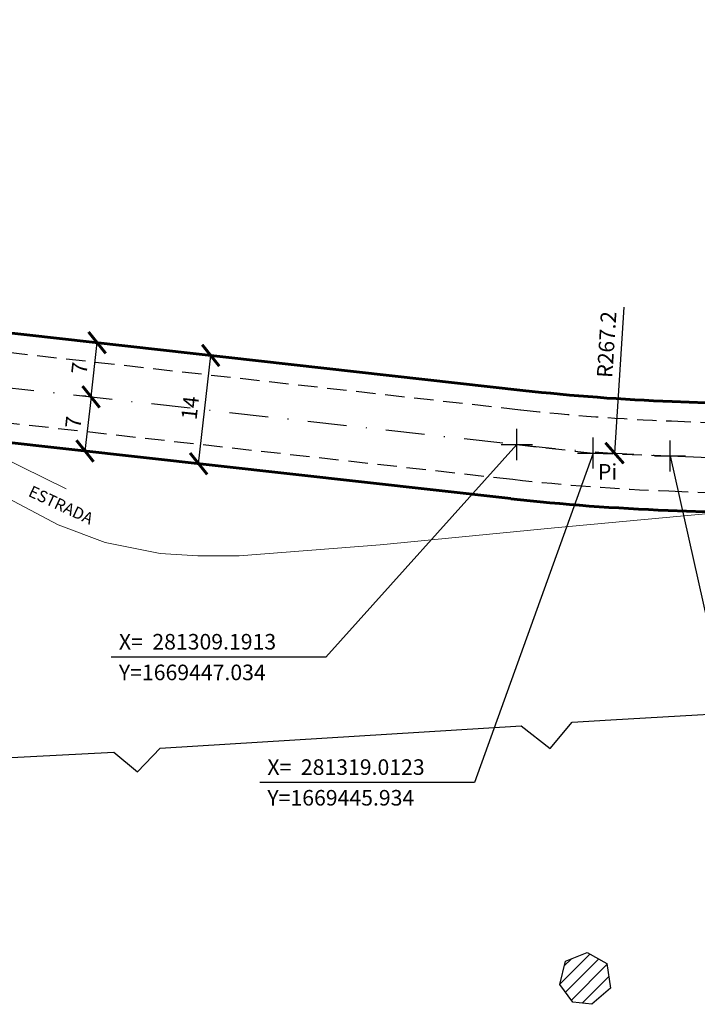
# Model space of a CAD drawing. Units: millimetres. Extents: x 280690 to 283183, y 1668800 to 1671576.
# Drawn here: x 281245 to 281332, y 1669375 to 1669502 of the extents above; entities that cross this region are included whole.
import ezdxf

# ---------------------------------------------------------------- set-up
doc = ezdxf.new("R2010")
doc.units = ezdxf.units.MM
doc.header["$MEASUREMENT"] = 0
doc.header["$PDMODE"] = 2
doc.header["$PDSIZE"] = 2
doc.linetypes.add('DASHDOT', pattern=[1, 0.5, -0.25, 0, -0.25])
doc.linetypes.add('DASHED2', pattern=[0.375, 0.25, -0.125])
for name, color, linetype in [('_COORDENADAS_SIRGAS', 7, 'Continuous'), ('_cotas', 7, 'Continuous'), ('_eixo', 30, 'DASHDOT'), ('_meio fio', 7, 'DASHED2'), ('_textos', 7, 'Continuous'), ('Edificacoes_Notaveis_Hatch', 8, 'Continuous'), ('Escola_Publica_Privada', 6, 'Continuous'), ('Muro_Grade', 8, 'Continuous'), ('Topon_de_Vias', 7, 'Continuous')]:
    doc.layers.add(name, color=color, linetype=linetype)
doc.layers.add('_traçado viário por coordenadas', color=7, linetype='Continuous', lineweight=60)
doc.layers.add('Pavimentacao_Nao_Asfaltica_S_Mfio', color=10, linetype='Continuous', lineweight=15)
doc.styles.add('Arial', font='arial.ttf', dxfattribs={"height": 1.5})
doc.styles.get("Standard").update_dxf_attribs({"font": 'arial.ttf'})
doc.dimstyles.new('AEROS UPV', dxfattribs={"dimtxt": 2, "dimasz": 2.5, "dimexe": 1.25, "dimexo": 0.625, "dimtad": 1, "dimdsep": 46, "dimtxsty": 'Standard', "dimblk": 'ARCHTICK', "dimcen": 2.5, "dimadec": 0, "dimazin": 0, "dimtfac": 1, "dimtmove": 0, "dimatfit": 3, "dimfxl": 1, "dimtzin": 0, "dimarcsym": 0})

# ---------------------------------------------------------------- blocks, each defined once
blk = doc.blocks.new('_ArchTick')
at = {"color": 0, "linetype": 'Continuous', "const_width": 0.15}
blk.add_lwpolyline([(-0.5, -0.5), (0.5, 0.5)], dxfattribs=at)
blk = doc.blocks.new('*D464')
at = {"layer": '_cotas', "color": 0, "lineweight": -2, "transparency": 16777216}
for p, q in [((281264.45, 1669459.09), (281271.12, 1669458.34)), ((281268.32, 1669444.57), (281269.87, 1669458.48)), ((281262.89, 1669445.18), (281269.56, 1669444.43))]:
    blk.add_line(p, q, dxfattribs=at)
at = {"layer": 'Defpoints', "color": 0, "transparency": 16777216}
for p in [(281263.82, 1669459.16), (281269.87, 1669458.48), (281262.27, 1669445.25)]:
    blk.add_point(p, dxfattribs=at)
at = {"layer": '_cotas', "color": 0, "lineweight": -2, "transparency": 16777216, "xscale": 2.5, "yscale": 2.5, "zscale": 2.5}
for p, rotation in [((281269.87, 1669458.48), 83.60977499143222), ((281268.32, 1669444.57), 263.6097749914322)]:
    blk.add_blockref('_ArchTick', p, dxfattribs=dict(at, rotation=rotation))
at = {"layer": '_cotas', "color": 0, "transparency": 16777216, "insert": (281267.48, 1669451.71), "char_height": 2, "attachment_point": 5, "rotation": 83.6098}
blk.add_mtext('14', dxfattribs=at)
blk = doc.blocks.new('*D465')
at = {"layer": '_cotas', "color": 0, "lineweight": -2, "transparency": 16777216}
for p, q in [((281254.66, 1669460.19), (281254.03, 1669460.26)), ((281254.5, 1669453.16), (281255.28, 1669460.12)), ((281253.88, 1669453.23), (281253.26, 1669453.3))]:
    blk.add_line(p, q, dxfattribs=at)
at = {"layer": 'Defpoints', "color": 0, "transparency": 16777216}
for p in [(281255.28, 1669460.12), (281255.28, 1669460.12), (281254.5, 1669453.16)]:
    blk.add_point(p, dxfattribs=at)
at = {"layer": '_cotas', "color": 0, "lineweight": -2, "transparency": 16777216, "xscale": 2.5, "yscale": 2.5, "zscale": 2.5}
for p, rotation in [((281255.28, 1669460.12), 83.60977499140762), ((281254.5, 1669453.16), 263.6097749914076)]:
    blk.add_blockref('_ArchTick', p, dxfattribs=dict(at, rotation=rotation))
at = {"layer": '_cotas', "color": 0, "transparency": 16777216, "insert": (281253.27, 1669456.82), "char_height": 2, "attachment_point": 5, "rotation": 83.6098}
blk.add_mtext('7', dxfattribs=at)
blk = doc.blocks.new('*D466')
at = {"layer": '_cotas', "color": 0, "lineweight": -2, "transparency": 16777216}
for p, q in [((281253.88, 1669453.23), (281253.26, 1669453.3)), ((281254.5, 1669453.16), (281253.72, 1669446.2)), ((281253.1, 1669446.27), (281252.48, 1669446.34))]:
    blk.add_line(p, q, dxfattribs=at)
at = {"layer": 'Defpoints', "color": 0, "transparency": 16777216}
for p in [(281254.5, 1669453.16), (281253.72, 1669446.2), (281253.72, 1669446.2)]:
    blk.add_point(p, dxfattribs=at)
at = {"layer": '_cotas', "color": 0, "lineweight": -2, "transparency": 16777216, "xscale": 2.5, "yscale": 2.5, "zscale": 2.5}
for p, rotation in [((281254.5, 1669453.16), 83.60977499140762), ((281253.72, 1669446.2), 263.6097749914076)]:
    blk.add_blockref('_ArchTick', p, dxfattribs=dict(at, rotation=rotation))
at = {"layer": '_cotas', "color": 0, "transparency": 16777216, "insert": (281252.49, 1669449.86), "char_height": 2, "attachment_point": 5, "rotation": 83.6098}
blk.add_mtext('7', dxfattribs=at)
blk = doc.blocks.new('*D483')
at = {"layer": '_cotas', "color": 0, "lineweight": -2, "transparency": 16777216}
blk.add_line((281322.96, 1669464.69), (281321.75, 1669445.93), dxfattribs=at)
at = {"layer": 'Defpoints', "color": 0, "transparency": 16777216}
for p in [(281338.93, 1669712.58), (281321.75, 1669445.93)]:
    blk.add_point(p, dxfattribs=at)
at = {"layer": '_cotas', "color": 0, "lineweight": -2, "transparency": 16777216, "xscale": 2.5, "yscale": 2.5, "zscale": 2.5, "rotation": 266.3136017019919}
blk.add_blockref('_ArchTick', (281321.75, 1669445.93), dxfattribs=at)
at = {"layer": '_cotas', "color": 0, "transparency": 16777216, "insert": (281320.99, 1669459.86), "char_height": 2, "attachment_point": 5, "rotation": 86.3136}
blk.add_mtext('R267.2', dxfattribs=at)

msp = doc.modelspace()

# ---------------------------------------------------------------- hatches: boundary and pattern name
at = {"layer": 'Edificacoes_Notaveis_Hatch'}
h = msp.add_hatch(dxfattribs=at)
h.set_pattern_fill('ANSI31', color=256, scale=10)
h.paths.add_polyline_path([(281316.403, 1669375.39), (281314.736, 1669377.66), (281315.436, 1669380.668), (281318.246, 1669381.775), (281320.744, 1669380.362), (281321.236, 1669377.2), (281318.852, 1669375.116)])

# ---------------------------------------------------------------- linework, layer by layer
at = {"layer": '_COORDENADAS_SIRGAS'}
for points in [[(281309.191, 1669447.034), (281284.675, 1669419.712), (281257.089, 1669419.712)], [(281319.012, 1669445.934), (281303.754, 1669403.606), (281276.168, 1669403.606)], [(281328.887, 1669445.563), (281337.275, 1669408.119), (281364.861, 1669408.119)]]:
    msp.add_lwpolyline(points, dxfattribs=at)
at = {"layer": '_eixo', "ltscale": 10}
for p, q in [((281232.152, 1669455.662), (281309.191, 1669447.034)), ((281328.887, 1669445.563), (281395.398, 1669443.06))]:
    msp.add_line(p, q, dxfattribs=at)
msp.add_arc((281338.926, 1669712.577), 267.203, 263.61073, 267.84683, dxfattribs=at)
at = {"layer": '_meio fio', "linetype": 'DASHED2', "ltscale": 10}
for p, q in [((281232.653, 1669460.134), (281309.692, 1669451.506)), ((281231.651, 1669451.19), (281308.69, 1669442.562)), ((281329.056, 1669450.06), (281367.795, 1669448.602)), ((281328.718, 1669441.066), (281367.456, 1669439.608))]:
    msp.add_line(p, q, dxfattribs=at)
for radius in [262.703, 271.703]:
    msp.add_arc((281338.926, 1669712.577), radius, 263.61073, 267.84683, dxfattribs=at)
at = {"layer": '_textos', "linetype": 'DASHED2', "ltscale": 10}
msp.add_lwpolyline([(281309.191, 1669447.034), (281319.012, 1669445.934), (281328.887, 1669445.563)], dxfattribs=at)
at = {"layer": '_textos'}
for p in [(281309.191, 1669447.034), (281319.012, 1669445.934), (281328.887, 1669445.563)]:
    msp.add_point(p, dxfattribs=at)
at = {"layer": '_traçado viário por coordenadas'}
for p, q in [((281232.931, 1669462.619), (281309.97, 1669453.991)), ((281329.151, 1669452.558), (281367.888, 1669451.1)), ((281231.373, 1669448.706), (281308.412, 1669440.078)), ((281328.624, 1669438.568), (281383.978, 1669436.485))]:
    msp.add_line(p, q, dxfattribs=at)
for radius in [260.203, 274.203]:
    msp.add_arc((281338.926, 1669712.577), radius, 263.61073, 267.84683, dxfattribs=at)
at = {"layer": 'Escola_Publica_Privada', "flags": 128}
msp.add_lwpolyline([(281316.403, 1669375.39), (281314.736, 1669377.66), (281315.436, 1669380.668), (281318.246, 1669381.775), (281320.744, 1669380.362), (281321.236, 1669377.2), (281318.852, 1669375.116)], close=True, dxfattribs=at)
at = {"layer": 'Muro_Grade', "flags": 128}
msp.add_lwpolyline([(281203.115, 1669404.731), (281217.776, 1669405.39), (281229.653, 1669405.962), (281232.712, 1669401.714), (281235.982, 1669406.377), (281257.435, 1669407.527), (281260.47, 1669405.001), (281263.393, 1669408.018), (281309.752, 1669410.914), (281313.463, 1669407.96), (281316.32, 1669411.367), (281321.285, 1669411.664), (281345.042, 1669413.05), (281370.117, 1669414.548), (281387.073, 1669415.488), (281392.778, 1669415.835), (281403.515, 1669416.811), (281404.788, 1669416.926), (281426.006, 1669418.854), (281441.245, 1669432.423)], dxfattribs=at)
at = {"layer": 'Pavimentacao_Nao_Asfaltica_S_Mfio', "flags": 128}
for points in [[(281236.543, 1669448), (281242.635, 1669445.596), (281251.32, 1669441.336)], [(281238.75, 1669442.777), (281250.262, 1669436.696), (281256.331, 1669434.44), (281263.397, 1669433.048), (281268.225, 1669432.744), (281273.546, 1669432.73), (281291.651, 1669434.15), (281314.054, 1669436.324), (281334.839, 1669438.269), (281352.044, 1669440)]]:
    msp.add_lwpolyline(points, dxfattribs=at)

# ---------------------------------------------------------------- texts
at = {"layer": '_COORDENADAS_SIRGAS'}
for s, p in [('Pi', (281319.615, 1669442.53)), ('X=  281309.1913', (281258.074, 1669420.697)), ('Y=1669447.034', (281258.074, 1669416.756)), ('X=  281319.0123', (281277.153, 1669404.591)), ('Y=1669445.934', (281277.153, 1669400.65))]:
    msp.add_text(s, height=2, dxfattribs=at).set_placement(p)
at = {"layer": 'Topon_de_Vias', "style": 'Arial'}
msp.add_text('ESTRADA', height=1.5, rotation=334.85881, dxfattribs=at).set_placement((281246.319, 1669440.463))

# ---------------------------------------------------------------- dimensions: what is measured, and where the dimension line sits
at = {"layer": '_cotas'}
dim = msp.add_radius_dim(center=(281338.926, 1669712.577), mpoint=(281321.746, 1669445.927), dimstyle='AEROS UPV', dxfattribs=at)
dim.commit()
dim.dimension.update_dxf_attribs({"geometry": '*D483', "text_midpoint": (281322.637, 1669459.753), "dimtype": 164})
for p1, p2, distance, picture, middle in [((281254.498, 1669453.159), (281255.277, 1669460.116), 0, '*D465', (281253.272, 1669456.819)), ((281262.266, 1669445.246), (281263.824, 1669459.159), -6.087, '*D464', (281267.475, 1669451.706)), ((281254.498, 1669453.159), (281253.719, 1669446.203), 0, '*D466', (281252.493, 1669449.862))]:
    dim = msp.add_aligned_dim(p1=p1, p2=p2, distance=distance, dimstyle='AEROS UPV', dxfattribs=at)
    dim.commit()
    dim.dimension.update_dxf_attribs({"geometry": picture, "text_midpoint": middle})

doc.saveas('drawing.dxf')
